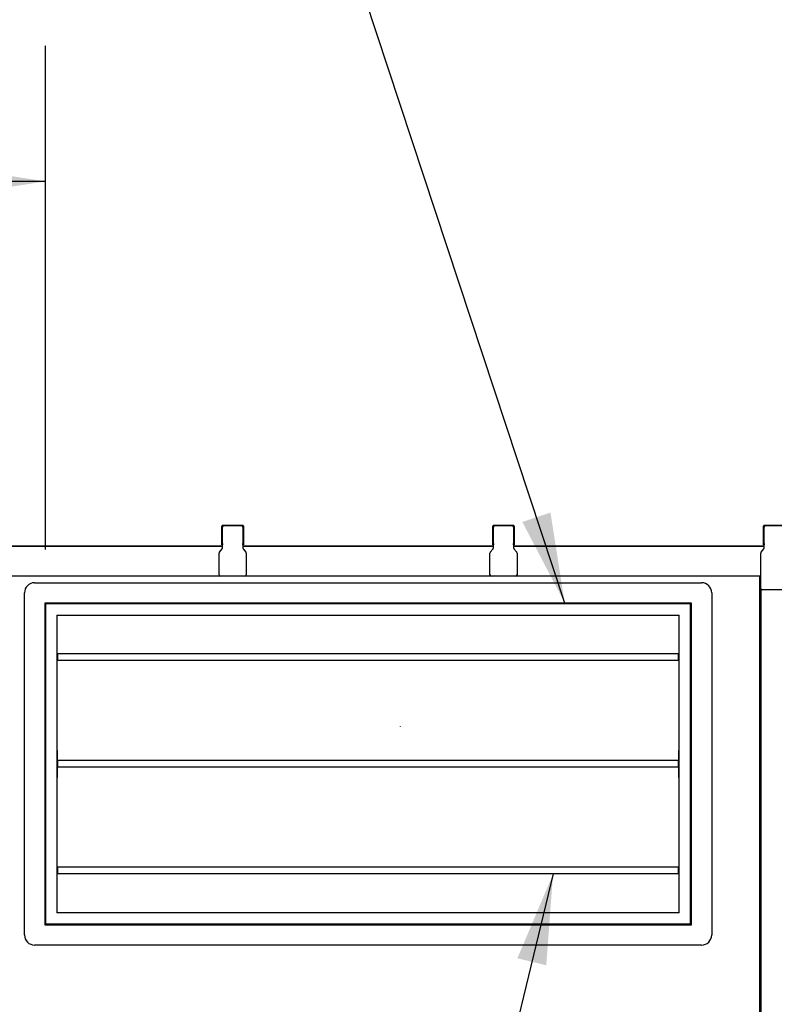
# Model space of a CAD drawing. Units: inches. Extents: x 0.3 to 10.6, y 0.4 to 8.2.
# Drawn here: x 1.4 to 2.1, y 2.4 to 3.3 of the extents above; entities that cross this region are included whole.
import ezdxf

# ---------------------------------------------------------------- set-up
doc = ezdxf.new("R2010")
doc.units = ezdxf.units.IN
doc.header["$MEASUREMENT"] = 0
doc.layers.add('FORMAT', color=7, linetype='Continuous')
doc.styles.add('SLDTEXTSTYLE0', font='GOTHIC.TTF', dxfattribs={"width": 0.913})
doc.styles.get("Standard").update_dxf_attribs({"font": 'GOTHIC.TTF'})
doc.dimstyles.new('SLDDIMSTYLE3', dxfattribs={"dimtxt": 0.083333, "dimasz": 0.083333, "dimexe": 0, "dimexo": 0.0625, "dimgap": 0.020833, "dimtad": 0, "dimdec": 6, "dimlfac": 80, "dimrnd": 1e-09, "dimzin": 12, "dimdsep": 46, "dimlunit": 5, "dimtxsty": 'SLDTEXTSTYLE0', "dimsah": 1, "dimcen": 0.09, "dimadec": 0, "dimazin": 3, "dimtfac": 1, "dimtdec": 3, "dimtofl": 0, "dimtmove": 0, "dimatfit": 3, "dimfxl": 1, "dimfrac": 2, "dimtolj": 1, "dimtzin": 12, "dimarcsym": 0})
doc.dimstyles.new('SLDDIMSTYLE4', dxfattribs={"dimtxt": 0.18, "dimasz": 0.083333, "dimexe": 0, "dimexo": 0.0625, "dimgap": 0, "dimtad": 0, "dimtih": 1, "dimtoh": 1, "dimdec": 0, "dimrnd": 1e-09, "dimzin": 0, "dimdsep": 46, "dimlunit": 5, "dimtxsty": 'Standard', "dimsah": 1, "dimcen": 0.09, "dimadec": 0, "dimazin": 0, "dimtfac": 0.083333, "dimtdec": 0, "dimtofl": 0, "dimtmove": 0, "dimatfit": 3, "dimfxl": 1, "dimfrac": 2, "dimtolj": 1, "dimtzin": 0, "dimarcsym": 0})

# ---------------------------------------------------------------- blocks, each defined once
blk = doc.blocks.new('_D_25')
at = {"layer": 'FORMAT'}
for p, q in [((1.12684, 2.83423), (1.12684, 3.27267)), ((1.45515, 2.80793), (1.45515, 3.27267)), ((1.12684, 3.14767), (0.97268, 3.14767)), ((1.45515, 3.14767), (1.12684, 3.14767))]:
    blk.add_line(p, q, dxfattribs=at)
for points in [[(1.12684, 3.14767), (1.21017, 3.13485), (1.21017, 3.16049)], [(1.45515, 3.14767), (1.37182, 3.16049), (1.37182, 3.13485)]]:
    blk.add_solid(points, dxfattribs=at)
at = {"layer": 'FORMAT', "insert": (0.61265, 3.18791), "char_height": 0.083333, "attachment_point": 1, "style": 'SLDTEXTSTYLE0'}
blk.add_mtext('26 1/4"', dxfattribs=at)

msp = doc.modelspace()

# ---------------------------------------------------------------- linework, layer by layer
at = {"color": 7, "linetype": 'Continuous', "lineweight": 25}
for p, q in [((1.61846526, 2.82951242), (1.61796526, 2.82951242)), ((1.61796526, 2.81351242), (1.61796526, 2.82951242)), ((1.61846526, 2.81351242), (1.61846526, 2.82951242)), ((1.61871526, 2.82976242), (1.61871526, 2.83026242)), ((1.63696526, 2.83026242), (1.61871526, 2.83026242)), ((1.63696526, 2.82976242), (1.61871526, 2.82976242)), ((1.63696526, 2.82976242), (1.63696526, 2.83026242)), ((1.63721526, 2.82951242), (1.63771526, 2.82951242)), ((1.63721526, 2.82951242), (1.63721526, 2.81351242)), ((1.63771526, 2.82951242), (1.63771526, 2.81351242)), ((1.86846526, 2.82951242), (1.86796526, 2.82951242)), ((1.86796526, 2.81351242), (1.86796526, 2.82951242)), ((1.86846526, 2.81351242), (1.86846526, 2.82951242)), ((1.86871526, 2.82976242), (1.86871526, 2.83026242)), ((1.88696526, 2.83026242), (1.86871526, 2.83026242)), ((1.88696526, 2.82976242), (1.86871526, 2.82976242)), ((1.88696526, 2.82976242), (1.88696526, 2.83026242)), ((1.88721526, 2.82951242), (1.88771526, 2.82951242)), ((1.88721526, 2.82951242), (1.88721526, 2.81351242)), ((1.88771526, 2.82951242), (1.88771526, 2.81351242)), ((2.11846535, 2.82951242), (2.11796535, 2.82951242)), ((2.11796535, 2.81351242), (2.11796535, 2.82951242)), ((2.11846535, 2.81351242), (2.11846535, 2.82951242)), ((2.11846541, 2.81151242), (2.11846549, 2.82851243)), ((2.11846578, 2.80957923), (2.11846608, 2.828513)), ((2.11871535, 2.82976242), (2.11871535, 2.83026242)), ((2.13696535, 2.83026242), (2.11871535, 2.83026242)), ((2.13696535, 2.82976242), (2.11871535, 2.82976242)), ((1.38721526, 2.81151242), (1.61846526, 2.81151242)), ((1.61561724, 2.80560588), (1.61818827, 2.80879396)), ((1.61796526, 2.81351242), (1.61846526, 2.81351242)), ((1.61796526, 2.81226242), (1.61796526, 2.81351242)), ((1.61846526, 2.81226242), (1.61796526, 2.81226242)), ((1.61846526, 2.81351242), (1.61846526, 2.81226242)), ((1.61846526, 2.80957865), (1.61846526, 2.81226242)), ((1.63721526, 2.81351242), (1.63771526, 2.81351242)), ((1.63721526, 2.81226242), (1.63721526, 2.81351242)), ((1.63721526, 2.81226242), (1.63721526, 2.80957865)), ((1.63771526, 2.81226242), (1.63721526, 2.81226242)), ((1.63721526, 2.81151242), (1.86846526, 2.81151242)), ((1.63749224, 2.80879396), (1.64006327, 2.80560588)), ((1.63771526, 2.81351242), (1.63771526, 2.81226242)), ((1.86561724, 2.80560588), (1.86818827, 2.80879396)), ((1.86796526, 2.81351242), (1.86846526, 2.81351242)), ((1.86796526, 2.81226242), (1.86796526, 2.81351242)), ((1.86846526, 2.81226242), (1.86796526, 2.81226242)), ((1.86846526, 2.81351242), (1.86846526, 2.81226242)), ((1.86846526, 2.80957865), (1.86846526, 2.81226242)), ((1.88721526, 2.81351242), (1.88771526, 2.81351242)), ((1.88721526, 2.81226242), (1.88721526, 2.81351242)), ((1.88721526, 2.81226242), (1.88721526, 2.80957865)), ((1.88771526, 2.81226242), (1.88721526, 2.81226242)), ((1.88721526, 2.81151242), (2.11846581, 2.81151242)), ((1.88749224, 2.80879396), (1.89006327, 2.80560588)), ((1.88771526, 2.81351242), (1.88771526, 2.81226242)), ((2.1156177, 2.80560651), (2.11818878, 2.80879455)), ((2.11796535, 2.81351242), (2.11846535, 2.81351242)), ((2.11796535, 2.81226242), (2.11796535, 2.81351242)), ((2.11846535, 2.81226242), (2.11796535, 2.81226242)), ((2.11846535, 2.81351242), (2.11846535, 2.81226242)), ((1.61534026, 2.78463742), (1.61534026, 2.80482119)), ((1.64034026, 2.80482119), (1.64034026, 2.78463742)), ((1.86534026, 2.78463742), (1.86534026, 2.80482119)), ((1.89034026, 2.80482119), (1.89034026, 2.78463742)), ((2.11534018, 2.77213805), (2.1153407, 2.80482182)), ((1.61659026, 2.78338742), (1.38909026, 2.78338742)), ((1.63909026, 2.78338742), (1.61659026, 2.78338742)), ((1.86659026, 2.78338742), (1.63909026, 2.78338742)), ((1.88909026, 2.78338742), (1.86659026, 2.78338742)), ((2.11459036, 2.78338742), (1.88909026, 2.78338742)), ((2.11457773, 1.99351307), (2.11459034, 2.78213807)), ((2.11459034, 2.78213807), (2.11459036, 2.78338807)), ((2.11509034, 2.78213806), (2.11459034, 2.78213807)), ((2.11459036, 2.78338807), (2.11509036, 2.78338806)), ((2.11507773, 1.99351306), (2.11509034, 2.78213806)), ((2.11509036, 2.78338806), (2.11509034, 2.78213806)), ((2.11512385, 2.78338806), (2.11509036, 2.78338806)), ((2.11534036, 2.78338742), (2.11512385, 2.78338742)), ((1.44502776, 2.77742547), (2.06065276, 2.77742547)), ((2.13909016, 2.77088767), (2.11659016, 2.77088803)), ((1.43565276, 2.45242547), (1.43565276, 2.76805047)), ((2.07002776, 2.76805047), (2.07002776, 2.45242547)), ((1.45440276, 2.75867547), (1.45440276, 2.46180047)), ((2.05127776, 2.75867547), (1.45440276, 2.75867547)), ((2.05052776, 2.75792547), (1.45515276, 2.75792547)), ((1.45515276, 2.75792547), (1.45515276, 2.46255047)), ((2.05052776, 2.46255047), (2.05052776, 2.75792547)), ((2.05127776, 2.46180047), (2.05127776, 2.75867547)), ((1.46559026, 2.74748797), (2.04009026, 2.74748797)), ((1.46559026, 2.74748797), (1.46559026, 2.47298797)), ((2.04009026, 2.47298797), (2.04009026, 2.74748797)), ((1.46596526, 2.71148797), (1.46559026, 2.71148797)), ((1.46596526, 2.70587492), (1.46596526, 2.71147602)), ((2.03940276, 2.71180047), (1.46627776, 2.71180047)), ((2.04009026, 2.71148797), (2.03971526, 2.71148797)), ((2.03971526, 2.71147602), (2.03971526, 2.70587492)), ((1.46559026, 2.70586297), (1.46596526, 2.70586297)), ((1.46596526, 2.70586297), (1.46596526, 2.70587492)), ((1.46612151, 2.70571933), (1.46612151, 2.70571579)), ((2.03940276, 2.70555047), (1.46627776, 2.70555047)), ((2.03971526, 2.70587492), (2.03971526, 2.70586297)), ((2.03971526, 2.70586297), (2.04009026, 2.70586297)), ((1.78231776, 2.64467598), (1.78231776, 2.64448152)), ((1.46559026, 2.62273797), (1.46584026, 2.62273797)), ((1.46584026, 2.62273797), (1.46584026, 2.61305047)), ((2.03984026, 2.62273797), (2.04009026, 2.62273797)), ((2.03984026, 2.61305047), (2.03984026, 2.62273797)), ((1.46596526, 2.61305047), (1.46559026, 2.61305047)), ((1.46559026, 2.60742547), (1.46596526, 2.60742547)), ((1.46627776, 2.61336297), (1.46584026, 2.61336297)), ((1.46584026, 2.60742547), (1.46584026, 2.59773797)), ((1.46596526, 2.60743742), (1.46596526, 2.61303852)), ((1.46596526, 2.60742547), (1.46596526, 2.60743742)), ((1.46612151, 2.60728183), (1.46612151, 2.60727829)), ((2.03940276, 2.61336297), (1.46627776, 2.61336297)), ((2.03984026, 2.61336297), (2.03940276, 2.61336297)), ((2.04009026, 2.61305047), (2.03971526, 2.61305047)), ((2.03971526, 2.61303852), (2.03971526, 2.60743742)), ((2.03971526, 2.60743742), (2.03971526, 2.60742547)), ((2.03971526, 2.60742547), (2.04009026, 2.60742547)), ((2.03984026, 2.59773797), (2.03984026, 2.60742547)), ((1.46584026, 2.60711297), (1.46627776, 2.60711297)), ((2.03940276, 2.60711297), (1.46627776, 2.60711297)), ((2.03940276, 2.60711297), (2.03984026, 2.60711297)), ((1.46584026, 2.59773797), (1.46559026, 2.59773797)), ((2.04009026, 2.59773797), (2.03984026, 2.59773797)), ((1.46596526, 2.51461297), (1.46559026, 2.51461297)), ((1.46559026, 2.50898797), (1.46596526, 2.50898797)), ((1.46596526, 2.50899992), (1.46596526, 2.51460102)), ((1.46596526, 2.50898797), (1.46596526, 2.50899992)), ((1.46612151, 2.50884433), (1.46612151, 2.50884079)), ((2.03940276, 2.51492547), (1.46627776, 2.51492547)), ((2.03940276, 2.50867547), (1.46627776, 2.50867547)), ((2.04009026, 2.51461297), (2.03971526, 2.51461297)), ((2.03971526, 2.51460102), (2.03971526, 2.50899992)), ((2.03971526, 2.50899992), (2.03971526, 2.50898797)), ((2.03971526, 2.50898797), (2.04009026, 2.50898797)), ((2.04009026, 2.47298797), (1.46559026, 2.47298797)), ((1.45440276, 2.46180047), (2.05127776, 2.46180047)), ((1.45515276, 2.46255047), (2.05052776, 2.46255047)), ((2.06065276, 2.44305047), (1.44502776, 2.44305047))]:
    msp.add_line(p, q, dxfattribs=at)
at = {"color": 8, "linetype": 'Continuous', "lineweight": 25}
for p, q in [((1.61846526, 2.81076242), (1.38721526, 2.81076242)), ((1.86846526, 2.81076242), (1.63721526, 2.81076242)), ((2.11846579, 2.81076242), (1.88721526, 2.81076242)), ((2.11534018, 2.77213805), (2.11532771, 1.99226305))]:
    msp.add_line(p, q, dxfattribs=at)
at = {"color": 7, "linetype": 'Continuous', "lineweight": 25}
for centre, radius, start, end in [((1.61871526, 2.82951242), 0.00075, 90, 180), ((1.61971526, 2.82851242), 0.00125, 90, 180), ((1.61871526, 2.82951242), 0.00025, 90, 180), ((1.63596526, 2.82851242), 0.00125, 360, 90), ((1.63696526, 2.82951242), 0.00075, 360, 90), ((1.63696526, 2.82951242), 0.00025, 360, 90), ((1.86871526, 2.82951242), 0.00075, 90, 180), ((1.86971526, 2.82851242), 0.00125, 90, 180), ((1.86871526, 2.82951242), 0.00025, 90, 180), ((1.88596526, 2.82851242), 0.00125, 0, 90), ((1.88696526, 2.82951242), 0.00075, 360, 90), ((1.88696526, 2.82951242), 0.00025, 360, 90), ((2.11871535, 2.82951242), 0.00075, 90, 180), ((2.11871535, 2.82951242), 0.00025, 90, 180), ((2.11971549, 2.82851242), 0.00125, 134.06592179, 179.99974417), ((2.11971608, 2.82851298), 0.00125, 91.72582781, 179.99908407), ((1.61721526, 2.80957865), 0.00125, 321.11550357, 360), ((1.63846526, 2.80957865), 0.00125, 180, 218.88449643), ((1.86721526, 2.80957865), 0.00125, 321.11550357, 0), ((1.88846526, 2.80957865), 0.00125, 180, 218.88449643), ((2.11721578, 2.80957925), 0.00125, 321.11458763, 359.99908407), ((1.61659026, 2.80482119), 0.00125, 141.11550357, 180), ((1.63909026, 2.80482119), 0.00125, 360, 38.88449643), ((1.86659026, 2.80482119), 0.00125, 141.11550357, 180), ((1.88909026, 2.80482119), 0.00125, 360, 38.88449643), ((2.1165907, 2.8048218), 0.00125, 141.11458763, 179.99908407), ((1.61659026, 2.78463742), 0.00125, 180, 270), ((1.63909026, 2.78463742), 0.00125, 270, 360), ((1.86659026, 2.78463742), 0.00125, 180, 270), ((1.88909026, 2.78463742), 0.00125, 270, 360), ((1.44502776, 2.76805047), 0.009375, 90, 180), ((2.06065276, 2.76805047), 0.009375, 0, 90), ((2.11659018, 2.77213803), 0.00125, 179.99908407, 269.99908407), ((1.46596526, 2.71164422), 0.00015625, 269.99999994, 359.88853761), ((1.46596559, 2.71163194), 0.00015592, 269.87828176, 359.87776239), ((2.03971526, 2.71164422), 0.00015625, 180.11146239, 270.00000006), ((2.03971493, 2.71163194), 0.00015592, 180.12223761, 270.12171824), ((1.46596559, 2.705719), 0.00015592, 0.12223761, 90.12171824), ((1.46596526, 2.70570672), 0.00015625, 0.11146239, 90.00000006), ((2.03971493, 2.705719), 0.00015592, 89.87828176, 179.87776239), ((2.03971526, 2.70570672), 0.00015625, 89.99999994, 179.88853762), ((1.46596526, 2.61320672), 0.00015625, 269.99999994, 359.88853762), ((1.46596559, 2.61319444), 0.00015592, 269.87828176, 359.87776239), ((1.46596559, 2.6072815), 0.00015592, 0.12223761, 90.12171824), ((1.46596526, 2.60726922), 0.00015625, 0.11146238, 90.00000006), ((2.03971526, 2.61320672), 0.00015625, 180.11146238, 270.00000006), ((2.03971493, 2.61319444), 0.00015592, 180.12223761, 270.12171824), ((2.03971493, 2.6072815), 0.00015592, 89.87828176, 179.87776239), ((2.03971526, 2.60726922), 0.00015625, 89.99999994, 179.88853762), ((1.46596526, 2.51476922), 0.00015625, 269.99999994, 359.88853762), ((1.46596559, 2.51475694), 0.00015592, 269.87828176, 359.87776239), ((1.46596559, 2.508844), 0.00015592, 0.12223761, 90.12171824), ((1.46596526, 2.50883172), 0.00015625, 0.11146238, 90.00000006), ((2.03971526, 2.51476922), 0.00015625, 180.11146238, 270.00000006), ((2.03971493, 2.51475694), 0.00015592, 180.12223761, 270.12171824), ((2.03971493, 2.508844), 0.00015592, 89.87828176, 179.87776239), ((2.03971526, 2.50883172), 0.00015625, 89.99999994, 179.88853761), ((1.44502776, 2.45242547), 0.009375, 180, 270), ((2.06065276, 2.45242547), 0.009375, 270, 0)]:
    msp.add_arc(centre, radius, start, end, dxfattribs=at)
for points, knots in [([(1.46596526, 2.71147602), (1.46596526, 2.71147786), (1.46596527, 2.71148156), (1.46596528, 2.71148519), (1.46596527, 2.71148754), (1.46596526, 2.71148783), (1.46596526, 2.71148797)], [0, 0, 0, 0, 0.249667914, 0.49946828, 0.749667488, 1, 1, 1, 1]), ([(1.46612151, 2.71164414), (1.46612153, 2.71164605), (1.46612167, 2.7116576), (1.46612553, 2.71168656), (1.46614278, 2.71172873), (1.46617835, 2.71176836), (1.46622509, 2.71179529), (1.4662602, 2.71179874), (1.46627776, 2.71180047)], [0, 0, 0, 0, 0.023492638, 0.141752204, 0.35652103, 0.571079456, 0.785538001, 1, 1, 1, 1]), ([(1.46612151, 2.71164414), (1.46612151, 2.71164354), (1.46612151, 2.71164236), (1.46612152, 2.71163956), (1.46612151, 2.71163609), (1.46612151, 2.7116331), (1.46612151, 2.7116316)], [0, 0, 0, 0, 0.2499165728, 0.4998665088, 0.7499165566, 1, 1, 1, 1]), ([(1.46612151, 2.70867547), (1.46612151, 2.70867736), (1.46612151, 2.70870058), (1.46612151, 2.70875648), (1.46612151, 2.70903154), (1.46612151, 2.70928732), (1.46612151, 2.70966236), (1.46612151, 2.71025602), (1.46612151, 2.71094703), (1.46612151, 2.7113587), (1.46612151, 2.7116316)], [0, 0, 0, 0, 0.000188051, 0.002307949, 0.007394982, 0.050247789, 0.093630658, 0.26513604, 0.512834463, 1, 1, 1, 1]), ([(1.46612151, 2.70867547), (1.46612385, 2.70868476), (1.46612854, 2.70870335), (1.46616464, 2.70872678), (1.46621626, 2.7087432), (1.46625723, 2.70874534), (1.46627776, 2.70874641)], [0, 0, 0, 0, 0.249997168, 0.499775287, 0.749443378, 1, 1, 1, 1]), ([(1.46612151, 2.70867547), (1.46612385, 2.7086662), (1.46612855, 2.70864767), (1.46616464, 2.70862431), (1.46621626, 2.70860793), (1.46625723, 2.7086058), (1.46627776, 2.70860473)], [0, 0, 0, 0, 0.249997127, 0.49977529, 0.74944337, 1, 1, 1, 1]), ([(1.46612151, 2.70571933), (1.46612151, 2.70601914), (1.46612151, 2.70641753), (1.46612151, 2.70710334), (1.46612151, 2.70755926), (1.46612151, 2.70796415), (1.46612151, 2.70821102), (1.46612151, 2.70843646), (1.46612151, 2.70859791), (1.46612151, 2.70865585), (1.46612151, 2.70867193), (1.46612151, 2.70867511), (1.46612151, 2.70867547)], [0, 0, 0, 0, 0.5326776526, 0.707834097, 0.8829280095, 0.9268581031, 0.9707339027, 0.9927956842, 0.9983354025, 0.9996915338, 0.9999647977, 1, 1, 1, 1]), ([(1.46627776, 2.71180047), (1.46627776, 2.71179573), (1.46627776, 2.71177205), (1.46627776, 2.71167132), (1.46627776, 2.7114905), (1.46627776, 2.71122702), (1.46627776, 2.71093353), (1.46627776, 2.71065342), (1.46627776, 2.71039451), (1.46627776, 2.71015828), (1.46627776, 2.70989931), (1.46627776, 2.70962533), (1.46627776, 2.70940643), (1.46627776, 2.70923049), (1.46627776, 2.70909385), (1.46627776, 2.70897892), (1.46627776, 2.70888666), (1.46627776, 2.70879967), (1.46627776, 2.70875666), (1.46627776, 2.70874641)], [0, 0, 0, 0, 0.009030767, 0.045153837, 0.18964637, 0.334139085, 0.478636775, 0.623165297, 0.695441015, 0.767723314, 0.857290953, 0.913027777, 0.947633743, 0.969074254, 0.982340615, 0.988974613, 0.995714532, 0.998979046, 1, 1, 1, 1]), ([(1.46627776, 2.70874641), (1.46627776, 2.70873479), (1.46627776, 2.70871219), (1.46627776, 2.70867558), (1.46627776, 2.70863896), (1.46627776, 2.70861636), (1.46627776, 2.70860473)], [0, 0, 0, 0, 0.257280731, 0.500085027, 0.742844941, 1, 1, 1, 1]), ([(1.46627776, 2.70860473), (1.46627776, 2.70858452), (1.46627776, 2.70850964), (1.46627776, 2.70839377), (1.46627776, 2.7082746), (1.46627776, 2.70806116), (1.46627776, 2.70785231), (1.46627776, 2.70741991), (1.46627776, 2.70700976), (1.46627776, 2.70648284), (1.46627776, 2.70600077), (1.46627776, 2.70570058), (1.46627776, 2.70555047)], [0, 0, 0, 0, 0.002076407, 0.007694737, 0.018240924, 0.028980446, 0.071010163, 0.11326951, 0.281151887, 0.44926182, 0.72461104, 1, 1, 1, 1]), ([(2.03940276, 2.70874641), (2.03940276, 2.70876661), (2.03940276, 2.70884157), (2.03940276, 2.70895764), (2.03940276, 2.70907694), (2.03940276, 2.70922018), (2.03940276, 2.70935771), (2.03940276, 2.70953772), (2.03940276, 2.70978883), (2.03940276, 2.71006266), (2.03940276, 2.7103314), (2.03940276, 2.71056322), (2.03940276, 2.71081349), (2.03940276, 2.71107269), (2.03940276, 2.71142785), (2.03940276, 2.71165142), (2.03940276, 2.71180047)], [0, 0, 0, 0, 0.002076273, 0.007707807, 0.018290448, 0.029066842, 0.05012963, 0.071253438, 0.113658002, 0.197864656, 0.282132518, 0.366474749, 0.450824555, 0.588105117, 0.725393539, 1, 1, 1, 1]), ([(2.03940276, 2.71180047), (2.03942031, 2.71179874), (2.03945543, 2.71179529), (2.03950216, 2.71176836), (2.03953773, 2.71172873), (2.03955499, 2.71168656), (2.03955884, 2.7116576), (2.03955898, 2.71164605), (2.03955901, 2.71164414)], [0, 0, 0, 0, 0.214461999, 0.428920544, 0.64347897, 0.858247796, 0.976507362, 1, 1, 1, 1]), ([(2.03940276, 2.70860473), (2.03940276, 2.70861636), (2.03940276, 2.70863896), (2.03940276, 2.70867558), (2.03940276, 2.70871219), (2.03940276, 2.70873479), (2.03940276, 2.70874641)], [0, 0, 0, 0, 0.257155059, 0.499914973, 0.742719269, 1, 1, 1, 1]), ([(2.03940276, 2.70874641), (2.03942328, 2.70874534), (2.03946425, 2.7087432), (2.03951588, 2.70872678), (2.03955197, 2.70870335), (2.03955666, 2.70868476), (2.03955901, 2.70867547)], [0, 0, 0, 0, 0.250556622, 0.500224713, 0.750002832, 1, 1, 1, 1]), ([(2.03940276, 2.70860473), (2.03942328, 2.7086058), (2.03946425, 2.70860793), (2.03951588, 2.70862431), (2.03955197, 2.70864767), (2.03955666, 2.7086662), (2.03955901, 2.70867547)], [0, 0, 0, 0, 0.25055663, 0.50022471, 0.750002873, 1, 1, 1, 1]), ([(2.03940276, 2.70555047), (2.03940276, 2.7055552), (2.03940276, 2.70557889), (2.03940276, 2.70567962), (2.03940276, 2.70586043), (2.03940276, 2.70612394), (2.03940276, 2.70641732), (2.03940276, 2.70675388), (2.03940276, 2.70710679), (2.03940276, 2.70745142), (2.03940276, 2.70772524), (2.03940276, 2.70794401), (2.03940276, 2.70811988), (2.03940276, 2.70825647), (2.03940276, 2.70837132), (2.03940276, 2.70846354), (2.03940276, 2.70855064), (2.03940276, 2.70859412), (2.03940276, 2.70860473)], [0, 0, 0, 0, 0.00903072, 0.045153602, 0.189645382, 0.334137345, 0.478634283, 0.623162052, 0.767717479, 0.857219503, 0.912938259, 0.947547757, 0.969000045, 0.982279912, 0.988920647, 0.995666338, 0.998941668, 1, 1, 1, 1]), ([(2.03955901, 2.7116316), (2.03955901, 2.71163314), (2.039559, 2.71163524), (2.039559, 2.7116368), (2.039559, 2.71163723)], [0, 0, 0, 0, 0.729983408, 1, 1, 1, 1]), ([(2.03955901, 2.7116316), (2.03955901, 2.71136786), (2.03955901, 2.71097001), (2.03955901, 2.71021892), (2.03955901, 2.70973518), (2.03955901, 2.70929462), (2.03955901, 2.7091173), (2.03955901, 2.70893208), (2.03955901, 2.70875968), (2.03955901, 2.70870486), (2.03955901, 2.70868397), (2.03955901, 2.70867737), (2.03955901, 2.70867547)], [0, 0, 0, 0, 0.487180073, 0.734885887, 0.906396387, 0.942843614, 0.967816596, 0.992598707, 0.997685892, 0.999346368, 0.999811944, 1, 1, 1, 1]), ([(2.03955901, 2.70867547), (2.03955901, 2.70867511), (2.03955901, 2.70865803), (2.03955901, 2.70859983), (2.03955901, 2.70843576), (2.03955901, 2.70821159), (2.03955901, 2.70796396), (2.03955901, 2.70755951), (2.03955901, 2.7071027), (2.03955901, 2.70646114), (2.03955901, 2.70602489), (2.03955901, 2.70574631), (2.03955901, 2.70571933)], [0, 0, 0, 0, 0.000035202, 0.001659812, 0.007199547, 0.029261394, 0.073137324, 0.117067549, 0.292161983, 0.46731895, 0.94841625, 1, 1, 1, 1]), ([(2.03971526, 2.71148797), (2.03971525, 2.71148783), (2.03971525, 2.71148754), (2.03971524, 2.7114852), (2.03971525, 2.71148157), (2.03971525, 2.71147787), (2.03971526, 2.71147602)], [0, 0, 0, 0, 0.249667895, 0.49946825, 0.74966747, 1, 1, 1, 1]), ([(1.46627776, 2.70555047), (1.4662602, 2.70555219), (1.46622509, 2.70555565), (1.46617835, 2.70558257), (1.46614278, 2.7056222), (1.46612553, 2.70566438), (1.46612167, 2.70569333), (1.46612153, 2.70570488), (1.46612151, 2.7057068)], [0, 0, 0, 0, 0.214461999, 0.428920544, 0.64347897, 0.858247796, 0.976507362, 1, 1, 1, 1]), ([(2.03955901, 2.7057068), (2.03955898, 2.70570488), (2.03955884, 2.70569333), (2.03955499, 2.70566438), (2.03953773, 2.7056222), (2.03950216, 2.70558257), (2.03945543, 2.70555565), (2.03942031, 2.70555219), (2.03940276, 2.70555047)], [0, 0, 0, 0, 0.023492638, 0.141752204, 0.35652103, 0.571079456, 0.785538001, 1, 1, 1, 1]), ([(2.03955901, 2.7057068), (2.039559, 2.70570813), (2.039559, 2.70571013), (2.039559, 2.70571486), (2.03955901, 2.70571784), (2.03955901, 2.70571933)], [0, 0, 0, 0, 0.499862339, 0.749914472, 1, 1, 1, 1]), ([(1.46596526, 2.61303852), (1.46596526, 2.61304036), (1.46596527, 2.61304406), (1.46596528, 2.61304769), (1.46596527, 2.61305004), (1.46596526, 2.61305033), (1.46596526, 2.61305047)], [0, 0, 0, 0, 0.249667914, 0.49946828, 0.749667488, 1, 1, 1, 1]), ([(1.46612151, 2.61320664), (1.46612153, 2.61320855), (1.46612167, 2.6132201), (1.46612553, 2.61324906), (1.46614278, 2.61329123), (1.46617835, 2.61333086), (1.46622509, 2.61335779), (1.4662602, 2.61336124), (1.46627776, 2.61336297)], [0, 0, 0, 0, 0.023492638, 0.141752204, 0.35652103, 0.571079456, 0.785538001, 1, 1, 1, 1]), ([(1.46612151, 2.61320664), (1.46612151, 2.61320604), (1.46612151, 2.61320486), (1.46612152, 2.61320206), (1.46612151, 2.61319859), (1.46612151, 2.6131956), (1.46612151, 2.6131941)], [0, 0, 0, 0, 0.249916573, 0.499866509, 0.749916557, 1, 1, 1, 1]), ([(1.46612151, 2.61023797), (1.46612151, 2.61023986), (1.46612151, 2.61026308), (1.46612151, 2.61031898), (1.46612151, 2.61059404), (1.46612151, 2.61084982), (1.46612151, 2.61122486), (1.46612151, 2.61181852), (1.46612151, 2.61250953), (1.46612151, 2.6129212), (1.46612151, 2.6131941)], [0, 0, 0, 0, 0.000188051, 0.002307949, 0.007394982, 0.050247789, 0.093630658, 0.26513604, 0.512834463, 1, 1, 1, 1]), ([(1.46612151, 2.61023797), (1.46612385, 2.61024726), (1.46612854, 2.61026585), (1.46616464, 2.61028928), (1.46621626, 2.6103057), (1.46625723, 2.61030784), (1.46627776, 2.61030891)], [0, 0, 0, 0, 0.249997168, 0.499775287, 0.749443378, 1, 1, 1, 1]), ([(1.46612151, 2.61023797), (1.46612385, 2.6102287), (1.46612855, 2.61021017), (1.46616464, 2.61018681), (1.46621626, 2.61017043), (1.46625723, 2.6101683), (1.46627776, 2.61016723)], [0, 0, 0, 0, 0.249997127, 0.49977529, 0.74944337, 1, 1, 1, 1]), ([(1.46612151, 2.60728183), (1.46612151, 2.60758164), (1.46612151, 2.60798003), (1.46612151, 2.60866584), (1.46612151, 2.60912176), (1.46612151, 2.60952665), (1.46612151, 2.60977352), (1.46612151, 2.60999896), (1.46612151, 2.61016041), (1.46612151, 2.61021835), (1.46612151, 2.61023443), (1.46612151, 2.61023761), (1.46612151, 2.61023797)], [0, 0, 0, 0, 0.5326776526, 0.707834097, 0.8829280095, 0.9268581031, 0.9707339027, 0.9927956842, 0.9983354025, 0.9996915338, 0.9999647977, 1, 1, 1, 1]), ([(1.46627776, 2.60711297), (1.4662602, 2.60711469), (1.46622509, 2.60711815), (1.46617835, 2.60714507), (1.46614278, 2.6071847), (1.46612553, 2.60722688), (1.46612167, 2.60725583), (1.46612153, 2.60726738), (1.46612151, 2.6072693)], [0, 0, 0, 0, 0.214461999, 0.428920544, 0.64347897, 0.858247796, 0.976507362, 1, 1, 1, 1]), ([(1.46627776, 2.61336297), (1.46627776, 2.61335823), (1.46627776, 2.61333455), (1.46627776, 2.61323382), (1.46627776, 2.613053), (1.46627776, 2.61278952), (1.46627776, 2.61249603), (1.46627776, 2.61221592), (1.46627776, 2.61195701), (1.46627776, 2.61172078), (1.46627776, 2.61146181), (1.46627776, 2.61118783), (1.46627776, 2.61096893), (1.46627776, 2.61079299), (1.46627776, 2.61065635), (1.46627776, 2.61054142), (1.46627776, 2.61044916), (1.46627776, 2.61036217), (1.46627776, 2.61031916), (1.46627776, 2.61030891)], [0, 0, 0, 0, 0.009030767, 0.045153837, 0.18964637, 0.334139085, 0.478636775, 0.623165297, 0.695441015, 0.767723314, 0.857290953, 0.913027777, 0.947633743, 0.969074254, 0.982340615, 0.988974613, 0.995714532, 0.998979046, 1, 1, 1, 1]), ([(1.46627776, 2.61030891), (1.46627776, 2.61029729), (1.46627776, 2.61027469), (1.46627776, 2.61023808), (1.46627776, 2.61020146), (1.46627776, 2.61017886), (1.46627776, 2.61016723)], [0, 0, 0, 0, 0.257280731, 0.500085027, 0.742844941, 1, 1, 1, 1]), ([(1.46627776, 2.61016723), (1.46627776, 2.61014702), (1.46627776, 2.61007214), (1.46627776, 2.60995627), (1.46627776, 2.6098371), (1.46627776, 2.60962366), (1.46627776, 2.60941481), (1.46627776, 2.60898241), (1.46627776, 2.60857226), (1.46627776, 2.60804534), (1.46627776, 2.60756327), (1.46627776, 2.60726308), (1.46627776, 2.60711297)], [0, 0, 0, 0, 0.002076407, 0.007694737, 0.018240924, 0.028980446, 0.071010163, 0.11326951, 0.281151887, 0.44926182, 0.72461104, 1, 1, 1, 1]), ([(2.03940276, 2.61030891), (2.03940276, 2.61032911), (2.03940276, 2.61040407), (2.03940276, 2.61052014), (2.03940276, 2.61063944), (2.03940276, 2.61078268), (2.03940276, 2.61092021), (2.03940276, 2.61110022), (2.03940276, 2.61135133), (2.03940276, 2.61162516), (2.03940276, 2.6118939), (2.03940276, 2.61212572), (2.03940276, 2.61237599), (2.03940276, 2.61263519), (2.03940276, 2.61299035), (2.03940276, 2.61321392), (2.03940276, 2.61336297)], [0, 0, 0, 0, 0.002076273, 0.007707807, 0.018290448, 0.029066842, 0.05012963, 0.071253438, 0.113658002, 0.197864656, 0.282132518, 0.366474749, 0.450824555, 0.588105117, 0.725393539, 1, 1, 1, 1]), ([(2.03940276, 2.61336297), (2.03942031, 2.61336124), (2.03945543, 2.61335779), (2.03950216, 2.61333086), (2.03953773, 2.61329123), (2.03955499, 2.61324906), (2.03955884, 2.6132201), (2.03955898, 2.61320855), (2.03955901, 2.61320664)], [0, 0, 0, 0, 0.214461999, 0.428920544, 0.64347897, 0.858247796, 0.976507362, 1, 1, 1, 1]), ([(2.03940276, 2.61016723), (2.03940276, 2.61017886), (2.03940276, 2.61020146), (2.03940276, 2.61023808), (2.03940276, 2.61027469), (2.03940276, 2.61029729), (2.03940276, 2.61030891)], [0, 0, 0, 0, 0.257155059, 0.499914973, 0.742719269, 1, 1, 1, 1]), ([(2.03940276, 2.61030891), (2.03942328, 2.61030784), (2.03946425, 2.6103057), (2.03951588, 2.61028928), (2.03955197, 2.61026585), (2.03955666, 2.61024726), (2.03955901, 2.61023797)], [0, 0, 0, 0, 0.250556622, 0.500224713, 0.750002832, 1, 1, 1, 1]), ([(2.03940276, 2.61016723), (2.03942328, 2.6101683), (2.03946425, 2.61017043), (2.03951588, 2.61018681), (2.03955197, 2.61021017), (2.03955666, 2.6102287), (2.03955901, 2.61023797)], [0, 0, 0, 0, 0.25055663, 0.50022471, 0.750002873, 1, 1, 1, 1]), ([(2.03940276, 2.60711297), (2.03940276, 2.6071177), (2.03940276, 2.60714139), (2.03940276, 2.60724212), (2.03940276, 2.60742293), (2.03940276, 2.60768644), (2.03940276, 2.60797982), (2.03940276, 2.60831638), (2.03940276, 2.60866929), (2.03940276, 2.60901392), (2.03940276, 2.60928774), (2.03940276, 2.60950651), (2.03940276, 2.60968238), (2.03940276, 2.60981897), (2.03940276, 2.60993382), (2.03940276, 2.61002604), (2.03940276, 2.61011314), (2.03940276, 2.61015662), (2.03940276, 2.61016723)], [0, 0, 0, 0, 0.00903072, 0.045153602, 0.189645382, 0.334137345, 0.478634283, 0.623162052, 0.767717479, 0.857219503, 0.912938259, 0.947547757, 0.969000045, 0.982279912, 0.988920647, 0.995666338, 0.998941668, 1, 1, 1, 1]), ([(2.03955901, 2.6072693), (2.03955898, 2.60726738), (2.03955884, 2.60725583), (2.03955499, 2.60722688), (2.03953773, 2.6071847), (2.03950216, 2.60714507), (2.03945543, 2.60711815), (2.03942031, 2.60711469), (2.03940276, 2.60711297)], [0, 0, 0, 0, 0.023492638, 0.141752204, 0.35652103, 0.571079456, 0.785538001, 1, 1, 1, 1]), ([(2.03955901, 2.6131941), (2.03955901, 2.61319564), (2.039559, 2.61319774), (2.039559, 2.6131993), (2.039559, 2.61319973)], [0, 0, 0, 0, 0.729983408, 1, 1, 1, 1]), ([(2.03955901, 2.6072693), (2.039559, 2.60727063), (2.039559, 2.60727263), (2.039559, 2.60727736), (2.03955901, 2.60728034), (2.03955901, 2.60728183)], [0, 0, 0, 0, 0.499862339, 0.749914472, 1, 1, 1, 1]), ([(2.03955901, 2.6131941), (2.03955901, 2.61293036), (2.03955901, 2.61253251), (2.03955901, 2.61178142), (2.03955901, 2.61129768), (2.03955901, 2.61085712), (2.03955901, 2.6106798), (2.03955901, 2.61049458), (2.03955901, 2.61032218), (2.03955901, 2.61026736), (2.03955901, 2.61024647), (2.03955901, 2.61023987), (2.03955901, 2.61023797)], [0, 0, 0, 0, 0.487180073, 0.734885887, 0.906396387, 0.942843614, 0.967816596, 0.992598707, 0.997685892, 0.999346368, 0.999811944, 1, 1, 1, 1]), ([(2.03955901, 2.61023797), (2.03955901, 2.61023761), (2.03955901, 2.61022053), (2.03955901, 2.61016233), (2.03955901, 2.60999826), (2.03955901, 2.60977409), (2.03955901, 2.60952646), (2.03955901, 2.60912201), (2.03955901, 2.6086652), (2.03955901, 2.60802364), (2.03955901, 2.60758739), (2.03955901, 2.60730881), (2.03955901, 2.60728183)], [0, 0, 0, 0, 0.000035202, 0.001659812, 0.007199547, 0.029261394, 0.073137324, 0.117067549, 0.292161983, 0.46731895, 0.94841625, 1, 1, 1, 1]), ([(2.03971526, 2.61305047), (2.03971525, 2.61305033), (2.03971525, 2.61305004), (2.03971524, 2.6130477), (2.03971525, 2.61304407), (2.03971525, 2.61304037), (2.03971526, 2.61303852)], [0, 0, 0, 0, 0.249667895, 0.49946825, 0.74966747, 1, 1, 1, 1]), ([(1.46596526, 2.51460102), (1.46596526, 2.51460286), (1.46596527, 2.51460656), (1.46596528, 2.51461019), (1.46596527, 2.51461254), (1.46596526, 2.51461283), (1.46596526, 2.51461297)], [0, 0, 0, 0, 0.249667914, 0.49946828, 0.749667488, 1, 1, 1, 1]), ([(1.46612151, 2.51476914), (1.46612153, 2.51477105), (1.46612167, 2.5147826), (1.46612553, 2.51481156), (1.46614278, 2.51485373), (1.46617835, 2.51489336), (1.46622509, 2.51492029), (1.4662602, 2.51492374), (1.46627776, 2.51492547)], [0, 0, 0, 0, 0.023492638, 0.141752204, 0.35652103, 0.571079456, 0.785538001, 1, 1, 1, 1]), ([(1.46612151, 2.51476914), (1.46612151, 2.51476854), (1.46612151, 2.51476736), (1.46612152, 2.51476456), (1.46612151, 2.51476109), (1.46612151, 2.5147581), (1.46612151, 2.5147566)], [0, 0, 0, 0, 0.249916573, 0.499866509, 0.749916557, 1, 1, 1, 1]), ([(1.46612151, 2.51180047), (1.46612151, 2.51180236), (1.46612151, 2.51182558), (1.46612151, 2.51188148), (1.46612151, 2.51215654), (1.46612151, 2.51241232), (1.46612151, 2.51278736), (1.46612151, 2.51338102), (1.46612151, 2.51407203), (1.46612151, 2.5144837), (1.46612151, 2.5147566)], [0, 0, 0, 0, 0.000188051, 0.002307949, 0.007394982, 0.050247789, 0.093630658, 0.26513604, 0.512834463, 1, 1, 1, 1]), ([(1.46612151, 2.51180047), (1.46612385, 2.51180976), (1.46612854, 2.51182835), (1.46616464, 2.51185178), (1.46621626, 2.5118682), (1.46625723, 2.51187034), (1.46627776, 2.51187141)], [0, 0, 0, 0, 0.249997168, 0.499775287, 0.749443378, 1, 1, 1, 1]), ([(1.46612151, 2.51180047), (1.46612385, 2.5117912), (1.46612855, 2.51177267), (1.46616464, 2.51174931), (1.46621626, 2.51173293), (1.46625723, 2.5117308), (1.46627776, 2.51172973)], [0, 0, 0, 0, 0.249997127, 0.49977529, 0.74944337, 1, 1, 1, 1]), ([(1.46612151, 2.50884433), (1.46612151, 2.50914414), (1.46612151, 2.50954253), (1.46612151, 2.51022834), (1.46612151, 2.51068426), (1.46612151, 2.51108915), (1.46612151, 2.51133602), (1.46612151, 2.51156146), (1.46612151, 2.51172291), (1.46612151, 2.51178085), (1.46612151, 2.51179693), (1.46612151, 2.51180011), (1.46612151, 2.51180047)], [0, 0, 0, 0, 0.532677653, 0.707834097, 0.88292801, 0.926858103, 0.970733903, 0.992795684, 0.998335402, 0.999691534, 0.999964798, 1, 1, 1, 1]), ([(1.46627776, 2.50867547), (1.4662602, 2.50867719), (1.46622509, 2.50868065), (1.46617835, 2.50870757), (1.46614278, 2.5087472), (1.46612553, 2.50878938), (1.46612167, 2.50881833), (1.46612153, 2.50882988), (1.46612151, 2.5088318)], [0, 0, 0, 0, 0.214461999, 0.428920544, 0.64347897, 0.858247796, 0.976507362, 1, 1, 1, 1]), ([(1.46627776, 2.51492547), (1.46627776, 2.51492073), (1.46627776, 2.51489705), (1.46627776, 2.51479632), (1.46627776, 2.5146155), (1.46627776, 2.51435202), (1.46627776, 2.51405853), (1.46627776, 2.51377842), (1.46627776, 2.51351951), (1.46627776, 2.51328328), (1.46627776, 2.51302431), (1.46627776, 2.51275033), (1.46627776, 2.51253143), (1.46627776, 2.51235549), (1.46627776, 2.51221885), (1.46627776, 2.51210392), (1.46627776, 2.51201166), (1.46627776, 2.51192467), (1.46627776, 2.51188166), (1.46627776, 2.51187141)], [0, 0, 0, 0, 0.009030767, 0.045153837, 0.18964637, 0.334139085, 0.478636775, 0.623165297, 0.695441015, 0.767723314, 0.857290953, 0.913027777, 0.947633743, 0.969074254, 0.982340615, 0.988974613, 0.995714532, 0.998979046, 1, 1, 1, 1]), ([(1.46627776, 2.51187141), (1.46627776, 2.51185979), (1.46627776, 2.51183719), (1.46627776, 2.51180058), (1.46627776, 2.51176396), (1.46627776, 2.51174136), (1.46627776, 2.51172973)], [0, 0, 0, 0, 0.257280731, 0.500085027, 0.742844941, 1, 1, 1, 1]), ([(1.46627776, 2.51172973), (1.46627776, 2.51170952), (1.46627776, 2.51163464), (1.46627776, 2.51151877), (1.46627776, 2.5113996), (1.46627776, 2.51118616), (1.46627776, 2.51097731), (1.46627776, 2.51054491), (1.46627776, 2.51013476), (1.46627776, 2.50960784), (1.46627776, 2.50912577), (1.46627776, 2.50882558), (1.46627776, 2.50867547)], [0, 0, 0, 0, 0.002076407, 0.007694737, 0.018240924, 0.028980446, 0.071010163, 0.11326951, 0.281151887, 0.44926182, 0.72461104, 1, 1, 1, 1]), ([(2.03940276, 2.51187141), (2.03940276, 2.51189161), (2.03940276, 2.51196657), (2.03940276, 2.51208264), (2.03940276, 2.51220194), (2.03940276, 2.51234518), (2.03940276, 2.51248271), (2.03940276, 2.51266272), (2.03940276, 2.51291383), (2.03940276, 2.51318766), (2.03940276, 2.5134564), (2.03940276, 2.51368822), (2.03940276, 2.51393849), (2.03940276, 2.51419769), (2.03940276, 2.51455285), (2.03940276, 2.51477642), (2.03940276, 2.51492547)], [0, 0, 0, 0, 0.002076273, 0.007707807, 0.018290448, 0.029066842, 0.05012963, 0.071253438, 0.113658002, 0.197864656, 0.282132518, 0.366474749, 0.450824555, 0.588105117, 0.725393539, 1, 1, 1, 1]), ([(2.03940276, 2.51492547), (2.03942031, 2.51492374), (2.03945543, 2.51492029), (2.03950216, 2.51489336), (2.03953773, 2.51485373), (2.03955499, 2.51481156), (2.03955884, 2.5147826), (2.03955898, 2.51477105), (2.03955901, 2.51476914)], [0, 0, 0, 0, 0.214461999, 0.428920544, 0.64347897, 0.858247796, 0.976507362, 1, 1, 1, 1]), ([(2.03940276, 2.51172973), (2.03940276, 2.51174136), (2.03940276, 2.51176396), (2.03940276, 2.51180058), (2.03940276, 2.51183719), (2.03940276, 2.51185979), (2.03940276, 2.51187141)], [0, 0, 0, 0, 0.257155059, 0.499914973, 0.742719269, 1, 1, 1, 1]), ([(2.03940276, 2.51187141), (2.03942328, 2.51187034), (2.03946425, 2.5118682), (2.03951588, 2.51185178), (2.03955197, 2.51182835), (2.03955666, 2.51180976), (2.03955901, 2.51180047)], [0, 0, 0, 0, 0.250556622, 0.500224713, 0.750002832, 1, 1, 1, 1]), ([(2.03940276, 2.51172973), (2.03942328, 2.5117308), (2.03946425, 2.51173293), (2.03951588, 2.51174931), (2.03955197, 2.51177267), (2.03955666, 2.5117912), (2.03955901, 2.51180047)], [0, 0, 0, 0, 0.25055663, 0.50022471, 0.750002873, 1, 1, 1, 1]), ([(2.03940276, 2.50867547), (2.03940276, 2.5086802), (2.03940276, 2.50870389), (2.03940276, 2.50880462), (2.03940276, 2.50898543), (2.03940276, 2.50924894), (2.03940276, 2.50954232), (2.03940276, 2.50987888), (2.03940276, 2.51023179), (2.03940276, 2.51057642), (2.03940276, 2.51085024), (2.03940276, 2.51106901), (2.03940276, 2.51124488), (2.03940276, 2.51138147), (2.03940276, 2.51149632), (2.03940276, 2.51158854), (2.03940276, 2.51167564), (2.03940276, 2.51171912), (2.03940276, 2.51172973)], [0, 0, 0, 0, 0.00903072, 0.045153602, 0.189645382, 0.334137345, 0.478634283, 0.623162052, 0.767717479, 0.857219503, 0.912938259, 0.947547757, 0.969000045, 0.982279912, 0.988920647, 0.995666338, 0.998941668, 1, 1, 1, 1]), ([(2.03955901, 2.5088318), (2.03955898, 2.50882988), (2.03955884, 2.50881833), (2.03955499, 2.50878938), (2.03953773, 2.5087472), (2.03950216, 2.50870757), (2.03945543, 2.50868065), (2.03942031, 2.50867719), (2.03940276, 2.50867547)], [0, 0, 0, 0, 0.023492638, 0.141752204, 0.35652103, 0.571079456, 0.785538001, 1, 1, 1, 1]), ([(2.03955901, 2.5147566), (2.03955901, 2.51475814), (2.039559, 2.51476024), (2.039559, 2.5147618), (2.039559, 2.51476223)], [0, 0, 0, 0, 0.7299834281, 1, 1, 1, 1]), ([(2.03955901, 2.5088318), (2.039559, 2.50883313), (2.039559, 2.50883513), (2.039559, 2.50883986), (2.03955901, 2.50884284), (2.03955901, 2.50884433)], [0, 0, 0, 0, 0.499862339, 0.749914472, 1, 1, 1, 1]), ([(2.03955901, 2.5147566), (2.03955901, 2.51449286), (2.03955901, 2.51409501), (2.03955901, 2.51334392), (2.03955901, 2.51286018), (2.03955901, 2.51241962), (2.03955901, 2.5122423), (2.03955901, 2.51205708), (2.03955901, 2.51188468), (2.03955901, 2.51182986), (2.03955901, 2.51180897), (2.03955901, 2.51180237), (2.03955901, 2.51180047)], [0, 0, 0, 0, 0.487180073, 0.734885887, 0.906396387, 0.942843614, 0.967816596, 0.992598707, 0.997685892, 0.999346368, 0.999811944, 1, 1, 1, 1]), ([(2.03955901, 2.51180047), (2.03955901, 2.51180011), (2.03955901, 2.51178303), (2.03955901, 2.51172483), (2.03955901, 2.51156076), (2.03955901, 2.51133659), (2.03955901, 2.51108896), (2.03955901, 2.51068451), (2.03955901, 2.5102277), (2.03955901, 2.50958614), (2.03955901, 2.50914989), (2.03955901, 2.50887131), (2.03955901, 2.50884433)], [0, 0, 0, 0, 0.000035202, 0.001659812, 0.007199547, 0.029261394, 0.073137324, 0.117067549, 0.292161983, 0.46731895, 0.94841625, 1, 1, 1, 1]), ([(2.03971526, 2.51461297), (2.03971525, 2.51461283), (2.03971525, 2.51461254), (2.03971524, 2.5146102), (2.03971525, 2.51460657), (2.03971525, 2.51460287), (2.03971526, 2.51460102)], [0, 0, 0, 0, 0.249667895, 0.49946825, 0.74966747, 1, 1, 1, 1])]:
    msp.add_open_spline(points, degree=3, knots=knots, dxfattribs=at)
at = {"color": 8, "linetype": 'Continuous', "lineweight": 25}
for points, knots in [([(2.039559, 2.71163723), (2.039559, 2.71163799), (2.039559, 2.71163998), (2.039559, 2.71164234), (2.03955901, 2.71164354), (2.03955901, 2.71164414)], [0, 0, 0, 0, 0.2395034959, 0.6197263604, 1, 1, 1, 1]), ([(2.039559, 2.61319973), (2.039559, 2.61320049), (2.039559, 2.61320248), (2.039559, 2.61320484), (2.03955901, 2.61320604), (2.03955901, 2.61320664)], [0, 0, 0, 0, 0.2395034959, 0.6197263604, 1, 1, 1, 1]), ([(2.039559, 2.51476223), (2.039559, 2.51476299), (2.039559, 2.51476498), (2.039559, 2.51476734), (2.03955901, 2.51476854), (2.03955901, 2.51476914)], [0, 0, 0, 0, 0.239503507, 0.619726366, 1, 1, 1, 1])]:
    msp.add_open_spline(points, degree=3, knots=knots, dxfattribs=at)

# ---------------------------------------------------------------- dimensions: what is measured, and where the dimension line sits
at = {"layer": 'FORMAT'}
dim = msp.add_linear_dim(base=(1.12684026, 3.14766819), p1=(1.45515276, 2.75792547), p2=(1.12684026, 2.7842321), dimstyle='SLDDIMSTYLE3', dxfattribs=at)
dim.commit()
dim.dimension.update_dxf_attribs({"geometry": '_D_25', "text_midpoint": (0.79266941, 3.14766819), "dimtype": 160})

# ---------------------------------------------------------------- leaders
for points in [[(2.24152738, 2.80451234), (2.11021617, 4.02296238), (2.23521617, 4.02296238)], [(1.93434195, 2.75867547), (1.63204155, 3.67462184), (1.50704155, 3.67462184)], [(1.92360325, 2.50867547), (1.64957069, 1.37736099), (1.45281141, 1.37736099)]]:
    msp.add_leader(points, dimstyle='SLDDIMSTYLE4', dxfattribs=at)

doc.saveas('drawing.dxf')
